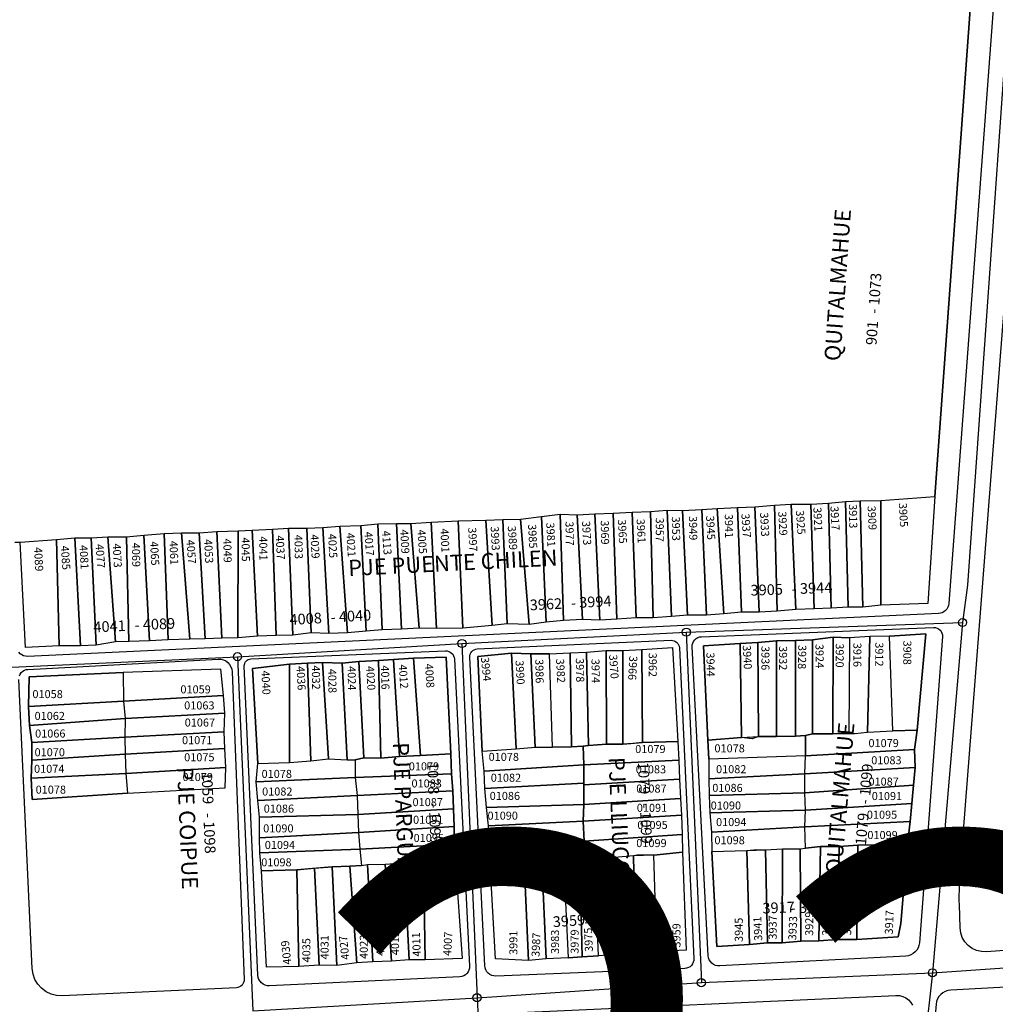
# Model space of a CAD drawing. Extents: x 348100 to 362098, y 6275800 to 6290289.
# Drawn here: x 349202 to 349384, y 6277939 to 6278123 of the extents above; entities that cross this region are included whole.
import ezdxf

# ---------------------------------------------------------------- set-up
doc = ezdxf.new("R2010")
doc.units = 0
doc.header["$MEASUREMENT"] = 0
doc.layers.get('0').update_dxf_attribs({"linetype": 'CONTINUOUS'})
for name, color, linetype in [('1010', 7, 'CONTINUOUS'), ('1400', 7, 'CONTINUOUS'), ('1500', 7, 'CONTINUOUS'), ('2000', 7, 'CONTINUOUS'), ('2510', 7, 'CONTINUOUS'), ('LIMITE_PREDIAL', 7, 'CONTINUOUS')]:
    doc.layers.add(name, color=color, linetype=linetype)

msp = doc.modelspace()

# ---------------------------------------------------------------- linework, layer by layer
at = {"color": 10}
for points in [[(349386.53, 6278121.45), (349379.16, 6278017.16), (349378.23, 6278010.14)], [(349326.55, 6278008.34), (349378.23, 6278010.14)], [(349378.23, 6278010.14), (349372.61, 6277944.6)], [(349284.59, 6278006.22), (349326.55, 6278008.34)], [(349326.55, 6278008.34), (349329.37, 6277942.75)], [(349242.62, 6278003.75), (349284.59, 6278006.22)], [(349284.59, 6278006.22), (349287.41, 6277939.93)], [(349197.49, 6278001.64), (349242.62, 6278003.75)], [(349242.62, 6278003.75), (349245.45, 6277937.46)], [(349372.61, 6277944.6), (349415.69, 6277947.6)], [(349329.37, 6277942.75), (349372.61, 6277944.6)], [(349372.61, 6277944.6), (349369.72, 6277918.9)], [(349287.41, 6277939.93), (349329.37, 6277942.75)], [(349245.45, 6277937.46), (349287.41, 6277939.93)], [(349287.41, 6277939.93), (349290.59, 6277874.17)]]:
    msp.add_lwpolyline(points, dxfattribs=at)
at = {"layer": '1400', "color": 2}
for points in [[(349396.55, 6278357.9), (349373.05, 6278033.7), (349371.75, 6278013.7), (349362.95, 6278013.4), (349359.55, 6278013), (349356.85, 6278013), (349353.65, 6278012.8), (349350.45, 6278012.7), (349347.05, 6278012.6), (349343.55, 6278012.3), (349340.15, 6278012.1), (349336.85, 6278012.1), (349333.55, 6278011.8), (349330.35, 6278011.5), (349326.75, 6278011.5), (349323.75, 6278011.3), (349320.35, 6278011), (349317.15, 6278011), (349313.55, 6278010.8), (349310.35, 6278010.6), (349307.15, 6278010.7), (349303.55, 6278010.5), (349300.35, 6278010.2), (349297.15, 6278009.8), (349293.05, 6278009.9), (349290.25, 6278009.6), (349284.75, 6278009.1), (349279.85, 6278009), (349276.55, 6278009.1), (349273.25, 6278008.9), (349269.65, 6278008.8), (349266.65, 6278008.5), (349263.15, 6278008.2), (349259.65, 6278008.1), (349256.35, 6278008.2), (349252.95, 6278007.8), (349249.85, 6278007.7), (349246.35, 6278007.6), (349242.65, 6278007.3), (349239.65, 6278007.2), (349236.55, 6278007.1), (349233.65, 6278007), (349229.65, 6278006.9), (349226.15, 6278006.7), (349222.25, 6278006.6), (349219.75, 6278006.5), (349216.15, 6278005.9), (349213.25, 6278005.8), (349209.25, 6278005.8), (349202.95, 6278005.5), (349201.95, 6278025.2), (349200.95, 6278025.1)], [(349329.75, 6278005.8), (349330.55, 6277988.1), (349330.75, 6277984.6), (349330.75, 6277980.9), (349330.85, 6277977.8), (349330.95, 6277974.5), (349331.25, 6277970.9), (349331.35, 6277967.3), (349332.25, 6277949.5), (349338.35, 6277949.9), (349341.75, 6277950.2), (349344.45, 6277950.2), (349347.95, 6277950.5), (349351.35, 6277950.6), (349354.75, 6277950.8), (349358.45, 6277950.8), (349366.15, 6277951.3), (349366.65, 6277953.8), (349367.95, 6277968.6), (349368.45, 6277972.9), (349368.75, 6277976.3), (349369.05, 6277979.7), (349369.35, 6277983), (349369.25, 6277986.4), (349369.75, 6277990), (349371.35, 6278008), (349364.55, 6278007.6), (349360.85, 6278007.5), (349357.05, 6278007.3), (349354.05, 6278007.4), (349350.15, 6278006.9), (349346.95, 6278006.8), (349343.45, 6278006.7), (349339.95, 6278006.4), (349336.65, 6278006.2), (349329.75, 6278005.8)], [(349300.95, 6278004.3), (349304.85, 6278004.5), (349307.85, 6278004.6), (349311.55, 6278004.9), (349314.65, 6278004.9), (349318.25, 6278005.1), (349323.95, 6278005.5), (349324.95, 6277987.9), (349325.15, 6277984.4), (349325.25, 6277980.8), (349325.45, 6277977.2), (349325.65, 6277974.1), (349325.75, 6277970.5), (349325.85, 6277967.2), (349326.55, 6277948.8), (349321.05, 6277948.6), (349317.05, 6277948.2), (349313.65, 6277948), (349310.15, 6277947.8), (349307.05, 6277947.6), (349304.45, 6277947.4), (349300.35, 6277947.2), (349297.05, 6277946.9), (349290.85, 6277947.2), (349289.85, 6277964.9), (349289.55, 6277968.2), (349289.55, 6277972.1), (349289.15, 6277975.5), (349288.85, 6277979.1), (349288.75, 6277982.3), (349288.35, 6277986.1), (349287.55, 6278003.8), (349293.85, 6278004.4), (349297.45, 6278004.3), (349300.95, 6278004.3)], [(349246.4, 6277976.85), (349246.1, 6277980.35), (349246.4, 6277983.75), (349245.4, 6278001.55), (349252.3, 6278002.35), (349255.7, 6278002.55), (349258.5, 6278002.65), (349262.2, 6278002.55), (349265.3, 6278002.85), (349269, 6278003.05), (349271.8, 6278003.25), (349275.5, 6278003.45), (349281.6, 6278003.65), (349282.5, 6277985.55), (349282.6, 6277981.85), (349282.9, 6277978.65), (349283, 6277975.25), (349283.1, 6277971.95), (349283.1, 6277968.65), (349283.3, 6277965.75), (349284.6, 6277947.25), (349277.7, 6277947.05), (349274.7, 6277947.05), (349271.4, 6277946.75), (349267.9, 6277946.65), (349264.9, 6277946.45), (349261.2, 6277945.95), (349257.9, 6277946.05), (349254.1, 6277945.75), (349248, 6277945.65), (349247.1, 6277963.65), (349246.8, 6277967.05), (349246.7, 6277969.85), (349246.7, 6277973.75), (349246.4, 6277976.85)], [(349203.6, 6278000), (349203.5, 6277994.4), (349203.7, 6277990.9), (349204.1, 6277987.7), (349204.1, 6277984.4), (349204, 6277981), (349204.2, 6277977), (349222, 6277978.2), (349240.3, 6277979.2), (349240.4, 6277983), (349240.2, 6277986.6), (349240.1, 6277989.7), (349240.2, 6277993.2), (349240, 6277996.5), (349239.5, 6278001.4), (349221.2, 6278000.8), (349203.6, 6278000)]]:
    msp.add_lwpolyline(points, dxfattribs=at)
at = {"layer": '1500'}
for centre in [(349378.22, 6278010.14), (349326.54, 6278008.34), (349284.58, 6278006.22), (349242.61, 6278003.75), (349372.6, 6277944.6), (349329.36, 6277942.75), (349287.4, 6277939.93)]:
    msp.add_circle(centre, 0.759, dxfattribs=at)
at = {"layer": '2000', "color": 1}
for points in [[(349412.65, 6278754.4), (349417.85, 6278623.6), (349415.65, 6278582.2), (349415.35, 6278559.7), (349400.75, 6278359.1), (349398.85, 6278314.2), (349392.85, 6278234.6), (349389.55, 6278200.3), (349375.65, 6278013.7), (349375.59, 6278013.34), (349375.46, 6278012.99), (349375.28, 6278012.67), (349375.04, 6278012.39), (349374.75, 6278012.16), (349374.43, 6278011.98), (349374.08, 6278011.87), (349373.72, 6278011.82), (349203.3, 6278003.8), (349202.93, 6278003.82), (349202.57, 6278003.91), (349202.24, 6278004.07), (349201.95, 6278004.29), (349201.7, 6278004.57)], [(349382.7, 6277948.53), (349381.77, 6277948.56), (349380.86, 6277948.77), (349380.02, 6277949.16), (349379.27, 6277949.71), (349378.65, 6277950.4), (349378.17, 6277951.2), (349377.87, 6277952.08), (349377.75, 6277953), (349377.62, 6277957.4), (349377.61, 6277958.03), (349377.6, 6277958.65), (349377.61, 6277959.27), (349377.62, 6277959.9), (349377.64, 6277960.52), (349377.66, 6277961.15), (349377.7, 6277961.77), (349377.74, 6277962.39), (349389.55, 6278114.4)], [(349332.79, 6277945.88), (349332.39, 6277945.89), (349332, 6277945.99), (349331.64, 6277946.16), (349331.32, 6277946.39), (349331.05, 6277946.69), (349330.85, 6277947.03), (349330.71, 6277947.41), (349330.65, 6277947.8), (349327.65, 6278005.6), (349327.67, 6278005.95), (349327.75, 6278006.3), (349327.9, 6278006.62), (349328.12, 6278006.9), (349328.38, 6278007.14), (349328.68, 6278007.32), (349329.02, 6278007.44), (349329.37, 6278007.48), (349372.79, 6278009.22), (349373.13, 6278009.2), (349373.45, 6278009.1), (349373.75, 6278008.95), (349374.01, 6278008.73), (349374.21, 6278008.47), (349374.36, 6278008.16), (349374.44, 6278007.84), (349374.45, 6278007.5), (349370.15, 6277950.2), (349370.07, 6277949.72), (349369.91, 6277949.27), (349369.67, 6277948.85), (349369.35, 6277948.49), (349368.98, 6277948.18), (349368.56, 6277947.95), (349368.1, 6277947.79), (349367.62, 6277947.72), (349332.79, 6277945.88)], [(349327.97, 6277947.28), (349327.95, 6277946.92), (349327.86, 6277946.58), (349327.71, 6277946.26), (349327.5, 6277945.98), (349327.24, 6277945.74), (349326.93, 6277945.57), (349326.6, 6277945.45), (349326.25, 6277945.4), (349290.95, 6277943.98), (349290.56, 6277944), (349290.18, 6277944.1), (349289.82, 6277944.27), (349289.51, 6277944.5), (349289.24, 6277944.8), (349289.04, 6277945.14), (349288.91, 6277945.51), (349288.85, 6277945.9), (349286.04, 6278003.65), (349286.05, 6278003.94), (349286.12, 6278004.22), (349286.25, 6278004.48), (349286.42, 6278004.72), (349286.64, 6278004.91), (349286.89, 6278005.06), (349287.16, 6278005.16), (349287.45, 6278005.2), (349323.69, 6278006.82), (349323.98, 6278006.81), (349324.27, 6278006.74), (349324.53, 6278006.61), (349324.76, 6278006.43), (349324.96, 6278006.22), (349325.11, 6278005.97), (349325.21, 6278005.69), (349325.25, 6278005.4), (349327.97, 6277947.28)], [(349248.6, 6277942.15), (349248.19, 6277942.17), (349247.79, 6277942.27), (349247.41, 6277942.44), (349247.08, 6277942.69), (349246.81, 6277943), (349246.6, 6277943.35), (349246.46, 6277943.74), (349246.4, 6277944.15), (349243.86, 6278002), (349243.88, 6278002.26), (349243.94, 6278002.5), (349244.05, 6278002.73), (349244.2, 6278002.93), (349244.39, 6278003.1), (349244.61, 6278003.23), (349244.85, 6278003.31), (349245.1, 6278003.35), (349281.5, 6278004.85), (349281.81, 6278004.83), (349282.12, 6278004.75), (349282.4, 6278004.62), (349282.65, 6278004.43), (349282.86, 6278004.2), (349283.03, 6278003.93), (349283.13, 6278003.63), (349283.18, 6278003.32), (349286, 6277945.85), (349285.98, 6277945.48), (349285.89, 6277945.11), (349285.73, 6277944.78), (349285.51, 6277944.48), (349285.23, 6277944.23), (349284.91, 6277944.03), (349284.56, 6277943.91), (349284.19, 6277943.85), (349248.6, 6277942.15)], [(349201.8, 6278000.19), (349201.95, 6278000.51), (349202.16, 6278000.79), (349202.42, 6278001.03), (349202.73, 6278001.21), (349203.06, 6278001.33), (349203.4, 6278001.38), (349239, 6278003.3), (349239.49, 6278003.28), (349239.96, 6278003.16), (349240.4, 6278002.95), (349240.79, 6278002.66), (349241.12, 6278002.3), (349241.36, 6278001.88), (349241.52, 6278001.42), (349241.59, 6278000.94), (349243.84, 6277943.36), (349243.82, 6277943.07), (349243.75, 6277942.79), (349243.62, 6277942.52), (349243.44, 6277942.29), (349243.22, 6277942.09), (349242.97, 6277941.94), (349242.69, 6277941.84), (349242.4, 6277941.8), (349209.8, 6277940.3)], [(349209.8, 6277940.3), (349208.75, 6277940.35), (349207.74, 6277940.61), (349206.79, 6277941.06), (349205.95, 6277941.69), (349205.25, 6277942.47), (349204.71, 6277943.37), (349204.36, 6277944.36), (349204.21, 6277945.4), (349201.7, 6277999.5)], [(349413.75, 6277950.8), (349382.7, 6277948.53)], [(349414.9, 6277943.46), (349376, 6277941.34), (349375.49, 6277941.26), (349375, 6277941.1), (349374.55, 6277940.85), (349374.15, 6277940.53), (349373.81, 6277940.14), (349373.55, 6277939.7), (349373.37, 6277939.22), (349373.28, 6277938.71), (349367.93, 6277878.4), (349367.91, 6277878.33), (349367.87, 6277878.26), (349367.8, 6277878.22), (349367.72, 6277878.2), (349367.64, 6277878.22), (349367.57, 6277878.26), (349367.52, 6277878.32), (349367.5, 6277878.4), (349368.8, 6277866), (349368, 6277850.4), (349361.2, 6277768.2)], [(349291.38, 6277936.99), (349365.77, 6277940.36)], [(349365.77, 6277940.36), (349366.41, 6277940.32), (349367.02, 6277940.17), (349367.6, 6277939.9), (349368.11, 6277939.53), (349368.54, 6277939.06), (349368.87, 6277938.52)]]:
    msp.add_lwpolyline(points, dxfattribs=at)
at = {"layer": 'LIMITE_PREDIAL', "color": 4}
for points in [[(349200.95, 6278025.1), (349201.95, 6278025.2), (349208.75, 6278025.7), (349212.15, 6278026), (349215.25, 6278026), (349218.35, 6278026.2), (349221.85, 6278026.2), (349225.05, 6278026.5), (349228.85, 6278026.8), (349232.15, 6278026.9), (349235.45, 6278026.9), (349238.75, 6278027.2), (349242.75, 6278027.3), (349245.35, 6278027.4), (349249.15, 6278027.6), (349252.15, 6278027.8), (349255.55, 6278027.8), (349258.55, 6278027.9), (349261.75, 6278028.2), (349265.65, 6278028.3), (349268.85, 6278028.6), (349272.35, 6278028.7), (349275.05, 6278028.7), (349278.85, 6278028.9), (349283.85, 6278029.2), (349289.05, 6278029.3), (349292.25, 6278029.4), (349295.55, 6278029.5), (349299.45, 6278030), (349302.95, 6278030.4), (349306.15, 6278030.3), (349309.45, 6278030.5), (349312.85, 6278030.6), (349316.45, 6278030.8), (349319.85, 6278030.9), (349322.95, 6278031.2), (349325.85, 6278031.1), (349329.45, 6278031.3), (349332.35, 6278031.5), (349336.15, 6278031.7), (349339.35, 6278031.8), (349343.05, 6278032.1), (349346.15, 6278032.3), (349349.85, 6278032.3), (349353.15, 6278032.5), (349356.35, 6278032.8), (349359.05, 6278032.9), (349362.95, 6278033), (349373.05, 6278033.7), (349396.55, 6278357.9)], [(349362.95, 6278013.4), (349362.95, 6278033), (349373.05, 6278033.7), (349371.75, 6278013.7), (349362.95, 6278013.4)], [(349336.85, 6278012.1), (349336.15, 6278031.7), (349339.35, 6278031.8), (349340.15, 6278012.1), (349336.85, 6278012.1)], [(349340.15, 6278012.1), (349339.35, 6278031.8), (349343.05, 6278032.1), (349343.55, 6278012.3), (349340.15, 6278012.1)], [(349343.55, 6278012.3), (349343.05, 6278032.1), (349346.15, 6278032.3), (349347.05, 6278012.6), (349343.55, 6278012.3)], [(349347.05, 6278012.6), (349346.15, 6278032.3), (349349.85, 6278032.3), (349350.45, 6278012.7), (349347.05, 6278012.6)], [(349350.45, 6278012.7), (349349.85, 6278032.3), (349353.15, 6278032.5), (349353.65, 6278012.8), (349350.45, 6278012.7)], [(349353.65, 6278012.8), (349353.15, 6278032.5), (349356.35, 6278032.8), (349356.85, 6278013), (349353.65, 6278012.8)], [(349356.85, 6278013), (349356.35, 6278032.8), (349359.05, 6278032.9), (349359.55, 6278013), (349356.85, 6278013)], [(349359.55, 6278013), (349359.05, 6278032.9), (349362.95, 6278033), (349362.95, 6278013.4), (349359.55, 6278013)], [(349297.15, 6278009.8), (349295.55, 6278029.5), (349299.45, 6278030), (349300.35, 6278010.2), (349297.15, 6278009.8)], [(349300.35, 6278010.2), (349299.45, 6278030), (349302.95, 6278030.4), (349303.55, 6278010.5), (349300.35, 6278010.2)], [(349303.55, 6278010.5), (349302.95, 6278030.4), (349306.15, 6278030.3), (349307.15, 6278010.7), (349303.55, 6278010.5)], [(349307.15, 6278010.7), (349306.15, 6278030.3), (349309.45, 6278030.5), (349310.35, 6278010.6), (349307.15, 6278010.7)], [(349310.35, 6278010.6), (349309.45, 6278030.5), (349312.85, 6278030.6), (349313.55, 6278010.8), (349310.35, 6278010.6)], [(349313.55, 6278010.8), (349312.85, 6278030.6), (349316.45, 6278030.8), (349317.15, 6278011), (349313.55, 6278010.8)], [(349317.15, 6278011), (349316.45, 6278030.8), (349319.85, 6278030.9), (349320.35, 6278011), (349317.15, 6278011)], [(349320.35, 6278011), (349319.85, 6278030.9), (349322.95, 6278031.2), (349323.75, 6278011.3), (349320.35, 6278011)], [(349323.75, 6278011.3), (349322.95, 6278031.2), (349325.85, 6278031.1), (349326.75, 6278011.5), (349323.75, 6278011.3)], [(349326.75, 6278011.5), (349325.85, 6278031.1), (349329.45, 6278031.3), (349330.35, 6278011.5), (349326.75, 6278011.5)], [(349330.35, 6278011.5), (349329.45, 6278031.3), (349332.35, 6278031.5), (349333.55, 6278011.8), (349330.35, 6278011.5)], [(349333.55, 6278011.8), (349332.35, 6278031.5), (349336.15, 6278031.7), (349336.85, 6278012.1), (349333.55, 6278011.8)], [(349259.65, 6278008.1), (349258.55, 6278027.9), (349261.75, 6278028.2), (349263.15, 6278008.2), (349259.65, 6278008.1)], [(349263.15, 6278008.2), (349261.75, 6278028.2), (349265.65, 6278028.3), (349266.65, 6278008.5), (349263.15, 6278008.2)], [(349266.65, 6278008.5), (349265.65, 6278028.3), (349268.85, 6278028.6), (349269.65, 6278008.8), (349266.65, 6278008.5)], [(349269.65, 6278008.8), (349268.85, 6278028.6), (349272.35, 6278028.7), (349273.25, 6278008.9), (349269.65, 6278008.8)], [(349273.25, 6278008.9), (349272.35, 6278028.7), (349275.05, 6278028.7), (349276.55, 6278009.1), (349273.25, 6278008.9)], [(349276.55, 6278009.1), (349275.05, 6278028.7), (349278.85, 6278028.9), (349279.85, 6278009), (349276.55, 6278009.1)], [(349279.85, 6278009), (349278.85, 6278028.9), (349283.85, 6278029.2), (349284.75, 6278009.1), (349279.85, 6278009)], [(349284.75, 6278009.1), (349283.85, 6278029.2), (349289.05, 6278029.3), (349290.25, 6278009.6), (349284.75, 6278009.1)], [(349290.25, 6278009.6), (349289.05, 6278029.3), (349292.25, 6278029.4), (349293.05, 6278009.9), (349290.25, 6278009.6)], [(349293.05, 6278009.9), (349292.25, 6278029.4), (349295.55, 6278029.5), (349297.15, 6278009.8), (349293.05, 6278009.9)], [(349216.15, 6278005.9), (349215.25, 6278026), (349218.35, 6278026.2), (349219.75, 6278006.5), (349216.15, 6278005.9)], [(349219.75, 6278006.5), (349218.35, 6278026.2), (349221.85, 6278026.2), (349222.25, 6278006.6), (349219.75, 6278006.5)], [(349222.25, 6278006.6), (349221.85, 6278026.2), (349225.05, 6278026.5), (349226.15, 6278006.7), (349222.25, 6278006.6)], [(349226.15, 6278006.7), (349225.05, 6278026.5), (349228.85, 6278026.8), (349229.65, 6278006.9), (349226.15, 6278006.7)], [(349229.65, 6278006.9), (349228.85, 6278026.8), (349232.15, 6278026.9), (349233.65, 6278007), (349229.65, 6278006.9)], [(349233.65, 6278007), (349232.15, 6278026.9), (349235.45, 6278026.9), (349236.55, 6278007.1), (349233.65, 6278007)], [(349236.55, 6278007.1), (349235.45, 6278026.9), (349238.75, 6278027.2), (349239.65, 6278007.2), (349236.55, 6278007.1)], [(349239.65, 6278007.2), (349238.75, 6278027.2), (349242.75, 6278027.3), (349242.65, 6278007.3), (349239.65, 6278007.2)], [(349242.65, 6278007.3), (349242.75, 6278027.3), (349245.35, 6278027.4), (349246.35, 6278007.6), (349242.65, 6278007.3)], [(349246.35, 6278007.6), (349245.35, 6278027.4), (349249.15, 6278027.6), (349249.85, 6278007.7), (349246.35, 6278007.6)], [(349249.85, 6278007.7), (349249.15, 6278027.6), (349252.15, 6278027.8), (349252.95, 6278007.8), (349249.85, 6278007.7)], [(349252.95, 6278007.8), (349252.15, 6278027.8), (349255.55, 6278027.8), (349256.35, 6278008.2), (349252.95, 6278007.8)], [(349256.35, 6278008.2), (349255.55, 6278027.8), (349258.55, 6278027.9), (349259.65, 6278008.1), (349256.35, 6278008.2)], [(349202.95, 6278005.5), (349201.95, 6278025.2), (349208.75, 6278025.7), (349209.25, 6278005.8), (349202.95, 6278005.5)], [(349209.25, 6278005.8), (349208.75, 6278025.7), (349212.15, 6278026), (349213.25, 6278005.8), (349209.25, 6278005.8)], [(349213.25, 6278005.8), (349212.15, 6278026), (349215.25, 6278026), (349216.15, 6278005.9), (349213.25, 6278005.8)], [(349371.35, 6278008), (349369.75, 6277990), (349365.15, 6277989.9), (349364.55, 6278007.6), (349371.35, 6278008)], [(349336.65, 6278006.2), (349336.85, 6277988.6), (349330.55, 6277988.1), (349329.75, 6278005.8), (349336.65, 6278006.2)], [(349339.95, 6278006.4), (349340.05, 6277988.8), (349338.85, 6277988.4), (349336.85, 6277988.6), (349336.65, 6278006.2), (349339.95, 6278006.4)], [(349343.45, 6278006.7), (349343.45, 6277988.8), (349340.05, 6277988.8), (349339.95, 6278006.4), (349343.45, 6278006.7)], [(349346.95, 6278006.8), (349346.95, 6277988.9), (349343.45, 6277988.8), (349343.45, 6278006.7), (349346.95, 6278006.8)], [(349350.15, 6278006.9), (349350.15, 6277989.3), (349348.85, 6277989), (349346.95, 6277988.9), (349346.95, 6278006.8), (349350.15, 6278006.9)], [(349354.05, 6278007.4), (349353.95, 6277989.3), (349350.15, 6277989.3), (349350.15, 6278006.9), (349354.05, 6278007.4)], [(349357.05, 6278007.3), (349356.95, 6277989.4), (349353.95, 6277989.3), (349354.05, 6278007.4), (349357.05, 6278007.3)], [(349357.05, 6278007.3), (349356.95, 6277989.4), (349358.05, 6277989.4), (349360.45, 6277989.6), (349360.85, 6278007.5), (349357.05, 6278007.3)], [(349360.85, 6278007.5), (349360.45, 6277989.6), (349365.15, 6277989.9), (349364.55, 6278007.6), (349360.85, 6278007.5)], [(349287.55, 6278003.8), (349288.35, 6277986.1), (349294.75, 6277986.5), (349293.85, 6278004.4), (349287.55, 6278003.8)], [(349293.85, 6278004.4), (349294.75, 6277986.5), (349298.25, 6277986.8), (349297.45, 6278004.3), (349293.85, 6278004.4)], [(349297.45, 6278004.3), (349298.25, 6277986.8), (349301.55, 6277986.8), (349300.95, 6278004.3), (349297.45, 6278004.3)], [(349304.85, 6278004.5), (349305.05, 6277986.9), (349301.55, 6277986.8), (349300.95, 6278004.3), (349304.85, 6278004.5)], [(349307.85, 6278004.6), (349308.25, 6277987.1), (349307.25, 6277987), (349305.05, 6277986.9), (349304.85, 6278004.5), (349307.85, 6278004.6)], [(349311.55, 6278004.9), (349311.65, 6277987.4), (349308.25, 6277987.1), (349307.85, 6278004.6), (349311.55, 6278004.9)], [(349314.65, 6278004.9), (349314.65, 6277987.4), (349311.65, 6277987.4), (349311.55, 6278004.9), (349314.65, 6278004.9)], [(349318.25, 6278005.1), (349318.35, 6277987.7), (349316.55, 6277987.5), (349314.65, 6277987.4), (349314.65, 6278004.9), (349318.25, 6278005.1)], [(349323.95, 6278005.5), (349324.95, 6277987.9), (349318.35, 6277987.7), (349318.25, 6278005.1), (349323.95, 6278005.5)], [(349245.4, 6278001.55), (349246.4, 6277983.75), (349252.3, 6277983.95), (349252.3, 6278002.35), (349245.4, 6278001.55)], [(349252.3, 6278002.35), (349252.3, 6277983.95), (349256.3, 6277984.25), (349255.7, 6278002.55), (349252.3, 6278002.35)], [(349255.7, 6278002.55), (349256.3, 6277984.25), (349259.6, 6277984.65), (349258.5, 6278002.65), (349255.7, 6278002.55)], [(349258.5, 6278002.65), (349259.6, 6277984.65), (349263.1, 6277984.45), (349262.2, 6278002.55), (349258.5, 6278002.65)], [(349262.2, 6278002.55), (349263.1, 6277984.45), (349264.6, 6277984.45), (349266.2, 6277984.85), (349265.3, 6278002.85), (349262.2, 6278002.55)], [(349265.3, 6278002.85), (349266.2, 6277984.85), (349269.4, 6277984.75), (349269, 6278003.05), (349265.3, 6278002.85)], [(349269, 6278003.05), (349269.4, 6277984.75), (349272.9, 6277985.05), (349271.8, 6278003.25), (349269, 6278003.05)], [(349271.8, 6278003.25), (349272.9, 6277985.05), (349276.8, 6277985.25), (349275.5, 6278003.45), (349271.8, 6278003.25)], [(349275.5, 6278003.45), (349276.8, 6277985.25), (349282.5, 6277985.55), (349281.6, 6278003.65), (349275.5, 6278003.45)], [(349203.6, 6278000), (349221.2, 6278000.8), (349221.3, 6277995.4), (349203.5, 6277994.4), (349203.6, 6278000)], [(349239.5, 6278001.4), (349221.2, 6278000.8), (349221.3, 6277995.4), (349240, 6277996.5), (349239.5, 6278001.4)], [(349203.5, 6277994.4), (349221.3, 6277995.4), (349221.6, 6277992.2), (349203.7, 6277990.9), (349203.5, 6277994.4)], [(349240, 6277996.5), (349221.3, 6277995.4), (349221.6, 6277992.2), (349240.2, 6277993.2), (349240, 6277996.5)], [(349240.2, 6277993.2), (349221.6, 6277992.2), (349221.5, 6277988.7), (349240.1, 6277989.7), (349240.2, 6277993.2)], [(349203.7, 6277990.9), (349221.6, 6277992.2), (349221.5, 6277988.7), (349204.1, 6277987.7), (349203.7, 6277990.9)], [(349240.1, 6277989.7), (349221.5, 6277988.7), (349221.6, 6277985.5), (349240.2, 6277986.6), (349240.1, 6277989.7)], [(349369.25, 6277986.4), (349348.85, 6277985.2), (349348.85, 6277989), (349350.15, 6277989.3), (349353.95, 6277989.3), (349356.95, 6277989.4), (349358.05, 6277989.4), (349360.45, 6277989.6), (349365.15, 6277989.9), (349369.75, 6277990), (349369.25, 6277986.4)], [(349204.1, 6277987.7), (349221.5, 6277988.7), (349221.6, 6277985.5), (349204.1, 6277984.4), (349204.1, 6277987.7)], [(349325.15, 6277984.4), (349307.35, 6277983.5), (349307.25, 6277987), (349308.25, 6277987.1), (349311.65, 6277987.4), (349314.65, 6277987.4), (349318.35, 6277987.7), (349324.95, 6277987.9), (349325.15, 6277984.4)], [(349330.55, 6277988.1), (349336.85, 6277988.6), (349340.05, 6277988.8), (349343.45, 6277988.8), (349346.95, 6277988.9), (349348.85, 6277989), (349348.85, 6277985.2), (349330.75, 6277984.6), (349330.55, 6277988.1)], [(349240.2, 6277986.6), (349221.6, 6277985.5), (349221.7, 6277981.9), (349240.4, 6277983), (349240.2, 6277986.6)], [(349288.35, 6277986.1), (349294.75, 6277986.5), (349298.25, 6277986.8), (349301.55, 6277986.8), (349305.05, 6277986.9), (349307.25, 6277987), (349307.35, 6277983.5), (349288.75, 6277982.3), (349288.35, 6277986.1)], [(349369.35, 6277983), (349348.75, 6277981.8), (349348.85, 6277985.2), (349369.25, 6277986.4), (349369.35, 6277983)], [(349204.1, 6277984.4), (349221.6, 6277985.5), (349221.7, 6277981.9), (349204, 6277981), (349204.1, 6277984.4)], [(349246.4, 6277983.75), (349252.3, 6277983.95), (349256.3, 6277984.25), (349259.6, 6277984.65), (349263.1, 6277984.45), (349264.6, 6277984.45), (349264.6, 6277981.15), (349246.1, 6277980.35), (349246.4, 6277983.75)], [(349282.5, 6277985.55), (349276.8, 6277985.25), (349272.9, 6277985.05), (349269.4, 6277984.75), (349266.2, 6277984.85), (349264.6, 6277984.45), (349264.6, 6277981.15), (349282.6, 6277981.85), (349282.5, 6277985.55)], [(349325.25, 6277980.8), (349307.35, 6277979.8), (349307.35, 6277980.1), (349307.35, 6277983.5), (349325.15, 6277984.4), (349325.25, 6277980.8)], [(349330.75, 6277980.9), (349348.75, 6277981.8), (349348.85, 6277985.2), (349330.75, 6277984.6), (349330.75, 6277980.9)], [(349240.4, 6277983), (349221.7, 6277981.9), (349222, 6277978.2), (349240.3, 6277979.2), (349240.4, 6277983)], [(349288.75, 6277982.3), (349307.35, 6277983.5), (349307.35, 6277980.1), (349288.85, 6277979.1), (349288.75, 6277982.3)], [(349369.05, 6277979.7), (349348.75, 6277978.3), (349348.75, 6277981.8), (349369.35, 6277983), (349369.05, 6277979.7)], [(349204, 6277981), (349221.7, 6277981.9), (349222, 6277978.2), (349204.2, 6277977), (349204, 6277981)], [(349246.1, 6277980.35), (349264.6, 6277981.15), (349265, 6277977.75), (349246.4, 6277976.85), (349246.1, 6277980.35)], [(349282.6, 6277981.85), (349264.6, 6277981.15), (349265, 6277977.75), (349282.9, 6277978.65), (349282.6, 6277981.85)], [(349325.45, 6277977.2), (349307.35, 6277976.1), (349307.35, 6277979.8), (349325.25, 6277980.8), (349325.45, 6277977.2)], [(349330.85, 6277977.8), (349348.75, 6277978.3), (349348.75, 6277981.8), (349330.75, 6277980.9), (349330.85, 6277977.8)], [(349282.9, 6277978.65), (349265, 6277977.75), (349265.1, 6277974.25), (349283, 6277975.25), (349282.9, 6277978.65)], [(349288.85, 6277979.1), (349307.35, 6277980.1), (349307.35, 6277979.8), (349307.35, 6277976.1), (349289.15, 6277975.5), (349288.85, 6277979.1)], [(349330.95, 6277974.5), (349348.85, 6277975), (349348.75, 6277978.3), (349330.85, 6277977.8), (349330.95, 6277974.5)], [(349368.75, 6277976.3), (349348.85, 6277975), (349348.75, 6277978.3), (349369.05, 6277979.7), (349368.75, 6277976.3)], [(349246.4, 6277976.85), (349265, 6277977.75), (349265.1, 6277974.25), (349246.7, 6277973.75), (349246.4, 6277976.85)], [(349325.65, 6277974.1), (349307.25, 6277973), (349307.35, 6277976.1), (349325.45, 6277977.2), (349325.65, 6277974.1)], [(349283, 6277975.25), (349265.1, 6277974.25), (349265.2, 6277970.85), (349283.1, 6277971.95), (349283, 6277975.25)], [(349289.15, 6277975.5), (349307.35, 6277976.1), (349307.25, 6277973), (349289.55, 6277972.1), (349289.15, 6277975.5)], [(349331.25, 6277970.9), (349348.75, 6277971.9), (349348.85, 6277975), (349330.95, 6277974.5), (349331.25, 6277970.9)], [(349368.45, 6277972.9), (349348.75, 6277971.9), (349348.85, 6277975), (349368.75, 6277976.3), (349368.45, 6277972.9)], [(349246.7, 6277973.75), (349265.1, 6277974.25), (349265.2, 6277970.85), (349246.7, 6277969.85), (349246.7, 6277973.75)], [(349289.55, 6277972.1), (349307.25, 6277973), (349307.45, 6277969.2), (349289.55, 6277968.2), (349289.55, 6277972.1)], [(349325.75, 6277970.5), (349307.45, 6277969.2), (349307.25, 6277973), (349325.65, 6277974.1), (349325.75, 6277970.5)], [(349367.95, 6277968.6), (349358.65, 6277968.5), (349355.15, 6277968.2), (349351.65, 6277968.2), (349348.85, 6277967.9), (349348.75, 6277971.9), (349368.45, 6277972.9), (349367.95, 6277968.6)], [(349283.1, 6277971.95), (349265.2, 6277970.85), (349265.5, 6277967.75), (349283.1, 6277968.65), (349283.1, 6277971.95)], [(349331.35, 6277967.3), (349337.85, 6277967.5), (349341.35, 6277967.6), (349344.55, 6277967.8), (349347.85, 6277967.8), (349348.85, 6277967.9), (349348.75, 6277971.9), (349331.25, 6277970.9), (349331.35, 6277967.3)], [(349246.7, 6277969.85), (349265.2, 6277970.85), (349265.5, 6277967.75), (349246.8, 6277967.05), (349246.7, 6277969.85)], [(349289.55, 6277968.2), (349307.45, 6277969.2), (349307.35, 6277966), (349306.65, 6277965.9), (349303.55, 6277965.6), (349299.55, 6277965.4), (349296.25, 6277965.2), (349289.85, 6277964.9), (349289.55, 6277968.2)], [(349325.85, 6277967.2), (349320.45, 6277966.6), (349316.65, 6277966.5), (349313.15, 6277966.2), (349309.35, 6277966), (349307.35, 6277966), (349307.45, 6277969.2), (349325.75, 6277970.5), (349325.85, 6277967.2)], [(349246.8, 6277967.05), (349265.5, 6277967.75), (349265.8, 6277964.65), (349263.6, 6277964.55), (349260.3, 6277964.45), (349253.7, 6277963.85), (349247.1, 6277963.65), (349246.8, 6277967.05)], [(349283.1, 6277968.65), (349265.5, 6277967.75), (349265.8, 6277964.65), (349266.9, 6277964.85), (349270.2, 6277964.95), (349277.4, 6277965.35), (349283.3, 6277965.75), (349283.1, 6277968.65)], [(349332.25, 6277949.5), (349331.35, 6277967.3), (349337.85, 6277967.5), (349338.35, 6277949.9), (349332.25, 6277949.5)], [(349338.35, 6277949.9), (349337.85, 6277967.5), (349339.75, 6277967.7), (349341.35, 6277967.6), (349341.75, 6277950.2), (349338.35, 6277949.9)], [(349341.75, 6277950.2), (349341.35, 6277967.6), (349344.55, 6277967.8), (349344.45, 6277950.2), (349341.75, 6277950.2)], [(349344.45, 6277950.2), (349344.55, 6277967.8), (349347.85, 6277967.8), (349347.95, 6277950.5), (349344.45, 6277950.2)], [(349347.95, 6277950.5), (349347.85, 6277967.8), (349348.85, 6277967.9), (349351.65, 6277968.2), (349351.35, 6277950.6), (349347.95, 6277950.5)], [(349351.35, 6277950.6), (349351.65, 6277968.2), (349355.15, 6277968.2), (349354.75, 6277950.8), (349351.35, 6277950.6)], [(349354.75, 6277950.8), (349355.15, 6277968.2), (349358.65, 6277968.5), (349358.45, 6277950.8), (349354.75, 6277950.8)], [(349358.45, 6277950.8), (349358.65, 6277968.5), (349367.95, 6277968.6), (349366.65, 6277953.8), (349366.15, 6277951.3), (349358.45, 6277950.8)], [(349277.7, 6277947.05), (349277.4, 6277965.35), (349283.3, 6277965.75), (349284.6, 6277947.25), (349277.7, 6277947.05)], [(349297.05, 6277946.9), (349296.25, 6277965.2), (349299.55, 6277965.4), (349300.35, 6277947.2), (349297.05, 6277946.9)], [(349300.35, 6277947.2), (349299.55, 6277965.4), (349303.55, 6277965.6), (349304.45, 6277947.4), (349300.35, 6277947.2)], [(349307.05, 6277947.6), (349306.65, 6277965.9), (349303.55, 6277965.6), (349304.45, 6277947.4), (349307.05, 6277947.6)], [(349310.15, 6277947.8), (349309.35, 6277966), (349307.35, 6277966), (349306.65, 6277965.9), (349307.05, 6277947.6), (349310.15, 6277947.8)], [(349310.15, 6277947.8), (349309.35, 6277966), (349313.15, 6277966.2), (349313.65, 6277948), (349310.15, 6277947.8)], [(349317.05, 6277948.2), (349316.65, 6277966.5), (349313.15, 6277966.2), (349313.65, 6277948), (349317.05, 6277948.2)], [(349321.05, 6277948.6), (349320.45, 6277966.6), (349317.35, 6277966.6), (349316.65, 6277966.5), (349317.05, 6277948.2), (349321.05, 6277948.6)], [(349321.05, 6277948.6), (349320.45, 6277966.6), (349325.85, 6277967.2), (349326.55, 6277948.8), (349321.05, 6277948.6)], [(349248, 6277945.65), (349247.1, 6277963.65), (349253.7, 6277963.85), (349254.1, 6277945.75), (349248, 6277945.65)], [(349254.1, 6277945.75), (349253.7, 6277963.85), (349257, 6277964.15), (349257.9, 6277946.05), (349254.1, 6277945.75)], [(349257.9, 6277946.05), (349257, 6277964.15), (349260.3, 6277964.45), (349261.2, 6277945.95), (349257.9, 6277946.05)], [(349261.2, 6277945.95), (349260.3, 6277964.45), (349263.6, 6277964.55), (349264.9, 6277946.45), (349261.2, 6277945.95)], [(349264.9, 6277946.45), (349263.6, 6277964.55), (349265.8, 6277964.65), (349266.9, 6277964.85), (349267.9, 6277946.65), (349264.9, 6277946.45)], [(349267.9, 6277946.65), (349266.9, 6277964.85), (349270.2, 6277964.95), (349271.4, 6277946.75), (349267.9, 6277946.65)], [(349271.4, 6277946.75), (349270.2, 6277964.95), (349273.8, 6277965.15), (349274.7, 6277947.05), (349271.4, 6277946.75)], [(349274.7, 6277947.05), (349273.8, 6277965.15), (349277.4, 6277965.35), (349277.7, 6277947.05), (349274.7, 6277947.05)], [(349290.85, 6277947.2), (349289.85, 6277964.9), (349296.25, 6277965.2), (349297.05, 6277946.9), (349290.85, 6277947.2)]]:
    msp.add_lwpolyline(points, dxfattribs=at)

# ---------------------------------------------------------------- texts
at = {"color": 10}
for s, rotation, p in [('QUITALMAHUE', 85.9437, (349355.35, 6278058.99)), ('PJE PUENTE CHILEN', 2.8648, (349263.39, 6278018.84)), ('QUITALMAHUE', 85.0842, (349355.57, 6277962.89)), ('PJE PARGUA', 272.4414, (349271.64, 6277987.66)), ('PJE LLIUCO', 272.4414, (349312, 6277984.91)), ('PJE COIPUE', 272.4414, (349231.28, 6277983.07))]:
    msp.add_text(s, height=3, rotation=rotation, dxfattribs=at).set_placement(p)
at = {"color": 3}
msp.add_text('2342', height=110, dxfattribs=at).set_placement((349255.38, 6277860))
at = {"layer": '1010', "color": 10}
for s, rotation, p in [(' - 1073', 85.9437, (349362.49, 6278067.29)), ('901', 85.9437, (349362.12, 6278062)), ('3905', 2.0054, (349338.6, 6278015.17)), (' - 3944', 2.0054, (349345.67, 6278015.42)), (' - 3994', 2.8648, (349304.39, 6278012.78)), ('3962', 2.8648, (349297.32, 6278012.42)), ('4008', 3.3805, (349252.38, 6278009.67)), (' - 4040', 3.3805, (349259.45, 6278010.09)), ('4041', 2.6929, (349215.69, 6278008.29)), (' - 4089', 2.6929, (349222.76, 6278008.63)), ('1078', 272.4414, (349278.06, 6277983.99)), ('1079', 272.4414, (349317.5, 6277983.99)), (' - 1099', 85.0842, (349360.76, 6277975.45)), ('1059', 272.4414, (349235.87, 6277982.15)), (' - 1099', 272.4414, (349278.36, 6277976.92)), (' - 1099', 272.4414, (349317.81, 6277976.92)), (' - 1098', 272.4414, (349236.17, 6277975.08)), ('1079', 85.0842, (349360.15, 6277968.4)), (' - 3945', 2.4637, (349345.5, 6277955.67)), ('3917', 2.4637, (349340.83, 6277955.67)), ('3959', 3.8388, (349301.64, 6277953.13)), (' - 3991', 3.8388, (349306.94, 6277953.13))]:
    msp.add_text(s, height=2, rotation=rotation, dxfattribs=at).set_placement(p)
at = {"layer": '2510', "color": 4}
for s, rotation, p in [('3917', 273.0144, (349353.5, 6278031.89)), ('3913', 271.009, (349356.96, 6278032.29)), ('3909', 273.0144, (349360.44, 6278031.94)), ('3905', 273.0144, (349366.3, 6278032.49)), ('3953', 271.009, (349323.84, 6278029.96)), ('3949', 271.009, (349327.04, 6278030.06)), ('3945', 273.0144, (349330.24, 6278030.11)), ('3941', 271.009, (349333.74, 6278030.46)), ('3937', 273.9884, (349336.84, 6278030.49)), ('3933', 273.0144, (349340.34, 6278030.71)), ('3929', 273.0144, (349343.74, 6278030.91)), ('3925', 273.9884, (349347.04, 6278031.09)), ('3921', 273.0144, (349350.3, 6278031.69)), ('3993', 273.0144, (349289.94, 6278028.11)), ('3989', 273.9884, (349293.14, 6278028.19)), ('3985', 273.0144, (349296.94, 6278028.51)), ('3981', 273.0144, (349300.34, 6278028.81)), ('3977', 271.009, (349303.94, 6278029.06)), ('3973', 273.0144, (349307.04, 6278029.11)), ('3969', 271.009, (349310.54, 6278029.26)), ('3965', 273.0144, (349313.74, 6278029.41)), ('3961', 273.0144, (349317.24, 6278029.51)), ('3957', 269.9777, (349320.84, 6278029.78)), ('4041', 271.009, (349246.64, 6278026.26)), ('4037', 273.0144, (349249.74, 6278026.41)), ('4033', 271.009, (349253.24, 6278026.56)), ('4029', 273.0144, (349256.24, 6278026.61)), ('4025', 273.0144, (349259.54, 6278026.71)), ('4021', 273.9884, (349262.94, 6278026.89)), ('4017', 273.9884, (349266.34, 6278027.09)), ('4113', 273.9884, (349269.64, 6278027.29)), ('4009', 273.0144, (349273.04, 6278027.51)), ('4005', 273.9884, (349276.24, 6278027.49)), ('4001', 273.0144, (349280.54, 6278027.71)), ('3997', 273.0144, (349285.74, 6278027.91)), ('4085', 273.9884, (349209.54, 6278024.49)), ('4081', 273.0144, (349213.04, 6278024.61)), ('4077', 273.9884, (349216.04, 6278024.79)), ('4073', 273.0144, (349219.24, 6278024.91)), ('4069', 271.009, (349222.84, 6278025.06)), ('4065', 273.0144, (349226.24, 6278025.31)), ('4061', 273.0144, (349229.84, 6278025.41)), ('4057', 273.9884, (349233.04, 6278025.59)), ('4053', 273.0144, (349236.34, 6278025.71)), ('4049', 271.009, (349239.94, 6278025.86)), ('4045', 271.009, (349243.34, 6278026.06)), ('4089', 273.0144, (349204.54, 6278024.21)), ('3924', 271.009, (349350.7, 6278006.13)), ('3920', 269.9777, (349354.5, 6278006.25)), ('3916', 269.9777, (349357.8, 6278006.35)), ('3912', 269.9777, (349361.9, 6278006.45)), ('3908', 269.9777, (349367.14, 6278006.77)), ('3970', 273.9884, (349312.1, 6278004.1)), ('3962', 269.9777, (349319.52, 6278004.49)), ('3944', 271.009, (349330.3, 6278004.53)), ('3940', 273.0144, (349337.1, 6278005.88)), ('3936', 269.9777, (349340.6, 6278005.75)), ('3932', 269.9777, (349343.9, 6278005.75)), ('3928', 269.0037, (349347.5, 6278005.97)), ('4012', 273.9884, (349272.75, 6278002.25)), ('4008', 273.9884, (349277.65, 6278002.4)), ('3994', 275.9938, (349288.11, 6278003.6)), ('3990', 273.0144, (349294.6, 6278003.04)), ('3986', 271.009, (349298.3, 6278003.29)), ('3982', 273.0144, (349302.18, 6278003.34)), ('3978', 271.009, (349305.88, 6278003.48)), ('3974', 271.009, (349308.8, 6278003.34)), ('3966', 266.9983, (349315.9, 6278003.94)), ('4040', 273.0144, (349247.05, 6278001.13)), ('4036', 273.0144, (349253.63, 6278001.96)), ('4032', 271.009, (349256.49, 6278002.11)), ('4028', 271.009, (349259.55, 6278001.47)), ('4024', 271.009, (349263.19, 6278001.98)), ('4020', 273.0144, (349266.67, 6278001.97)), ('4016', 271.009, (349269.45, 6278002.12)), ('3917', 87.548, (349365.16, 6277951.74)), ('3945', 90.0117, (349337.12, 6277950.37)), ('3941', 92.59, (349340.77, 6277950.61)), ('3937', 90.0117, (349343.46, 6277950.81)), ('3933', 87.3188, (349347.09, 6277950.64)), ('3929', 90.0117, (349350.29, 6277951.51)), ('3925', 90.0117, (349353.47, 6277951.53)), ('3921', 87.2042, (349357.37, 6277951.58)), ('3983', 90.0117, (349302.74, 6277948.12)), ('3979', 90.0117, (349306.41, 6277948.16)), ('3975', 92.4754, (349309.09, 6277948.54)), ('3971', 90.0117, (349312.28, 6277949.09)), ('3967', 90.0117, (349315.45, 6277948.76)), ('3963', 90.0117, (349319.35, 6277948.9)), ('3959', 90.0117, (349325.46, 6277949.32)), ('4035', 90.0117, (349256.23, 6277946.54)), ('4031', 90.0117, (349259.64, 6277947.1)), ('4027', 96.2569, (349263.55, 6277947.1)), ('4023', 90.0117, (349266.97, 6277947.19)), ('4019', 92.3608, (349270.12, 6277947.78)), ('4015', 90.0117, (349272.82, 6277947.9)), ('4011', 92.3608, (349276.9, 6277947.66)), ('4007', 87.4334, (349282.58, 6277947.71)), ('3991', 90.0117, (349294.95, 6277947.95)), ('3987', 87.3188, (349299.08, 6277947.54)), ('4039', 96.1996, (349252.69, 6277946.21))]:
    msp.add_text(s, height=1.5, rotation=rotation, dxfattribs=at).set_placement(p)
for s, p in [('01058', (349204.24, 6277996)), ('01059', (349231.92, 6277996.88)), ('01063', (349232.62, 6277993.88)), ('01062', (349204.64, 6277991.92)), ('01067', (349232.72, 6277990.68)), ('01066', (349204.74, 6277988.62)), ('01071', (349232.22, 6277987.38)), ('01079', (349360.62, 6277986.83)), ('01070', (349204.64, 6277985.12)), ('01075', (349232.62, 6277984.18)), ('01078', (349289.57, 6277984.25)), ('01079', (349316.99, 6277985.72)), ('01078', (349331.81, 6277985.85)), ('01079', (349274.64, 6277982.48)), ('01083', (349361.14, 6277983.62)), ('01074', (349204.54, 6277982.02)), ('01079', (349232.32, 6277980.48)), ('01078', (349247.1, 6277981.07)), ('01083', (349317.09, 6277981.92)), ('01082', (349332.11, 6277981.95)), ('01083', (349275.14, 6277979.28)), ('01082', (349289.97, 6277980.35)), ('01087', (349360.62, 6277979.63)), ('01078', (349204.84, 6277978.12)), ('01082', (349247.2, 6277977.77)), ('01086', (349289.77, 6277976.95)), ('01087', (349317.19, 6277978.32)), ('01086', (349331.41, 6277978.45)), ('01091', (349361.24, 6277976.92)), ('01087', (349275.34, 6277975.78)), ('01090', (349331.11, 6277975.15)), ('01086', (349247.5, 6277974.57)), ('01090', (349289.37, 6277973.25)), ('01091', (349317.29, 6277974.72)), ('01095', (349360.32, 6277973.43)), ('01091', (349275.44, 6277972.48)), ('01095', (349317.39, 6277971.52)), ('01094', (349332.11, 6277972.05)), ('01090', (349247.4, 6277970.87)), ('01094', (349289.77, 6277970.25)), ('01099', (349360.42, 6277969.63)), ('01094', (349247.7, 6277967.77)), ('01095', (349275.54, 6277969.08)), ('01099', (349317.19, 6277968.12)), ('01098', (349331.81, 6277968.65)), ('01099', (349275.54, 6277966.08)), ('01098', (349290.27, 6277966.65)), ('01098', (349247.04, 6277964.52))]:
    msp.add_text(s, height=1.5, dxfattribs=at).set_placement(p)

doc.saveas('drawing.dxf')
